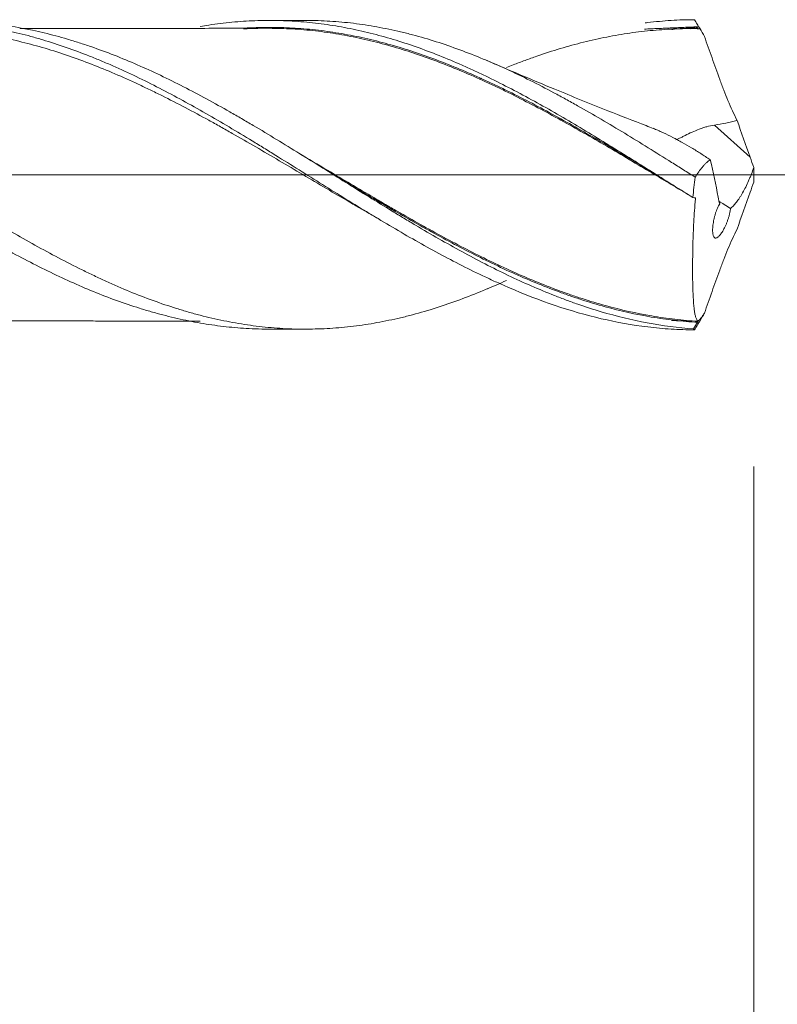
# Model space of a CAD drawing. Units: millimetres. Extents: x -216 to 62, y -200 to 26.
# Drawn here: x 34 to 43, y -10 to 2 of the extents above; entities that cross this region are included whole.
import ezdxf

# ---------------------------------------------------------------- set-up
doc = ezdxf.new("R2010")
doc.units = ezdxf.units.MM
doc.linetypes.add('CENTER', pattern=[47.5, 22, -8.5, 8.5, -8.5])
for name, color, linetype in [('1', 4, 'Continuous'), ('2', 7, 'Continuous'), ('SK2', 7, 'Continuous'), ('SK4', 2, 'CENTER')]:
    doc.layers.add(name, color=color, linetype=linetype)
doc.styles.add('iso_b_vert', font='simplex.shx')
doc.dimstyles.get("Standard").update_dxf_attribs({"dimtxt": 0.18, "dimasz": 0.18, "dimexe": 0.18, "dimexo": 0.0625, "dimgap": 0.09, "dimtad": 1, "dimzin": 0, "dimdsep": 52, "dimtxsty": 'Standard', "dimcen": 0.09, "dimadec": 0, "dimazin": 0, "dimtfac": 1, "dimtdec": 4, "dimtofl": 0, "dimtmove": 0, "dimatfit": 3, "dimfxl": 1, "dimtolj": 1, "dimtzin": 0, "dimarcsym": 0})

# ---------------------------------------------------------------- blocks, each defined once
blk = doc.blocks.new('_U0')
at = {"layer": 'SK2', "lineweight": 13}
for p, q in [((13.6, -3.3875), (13.6, -20.641888)), ((43, -3.3875), (43, -20.641888)), ((43, -18.641888), (13.6, -18.641888))]:
    blk.add_line(p, q, dxfattribs=at)
at = {"layer": 'SK2', "lineweight": 18}
for points in [[(13.6, -18.641888), (17.099998, -18.181104), (17.100002, -19.102671)], [(43, -18.641888), (39.500002, -19.102671), (39.499998, -18.181104)]]:
    blk.add_solid(points, dxfattribs=at)
at = {"layer": 'SK2', "lineweight": 18, "char_height": 3, "attachment_point": 7, "line_spacing_factor": 1.084337, "style": 'iso_b_vert'}
for s, insert in [('\\W1.1313;{\\H1.88x;(}', (22.680601, -16.444273)), ('\\W1.1313;{\\H1.88x;)}', (32.137399, -16.444273)), ('\\W0.7528;29.4', (24.780601, -16.444273))]:
    blk.add_mtext(s, dxfattribs=dict(at, insert=insert))
blk = doc.blocks.new('_U1')
at = {"layer": 'SK2', "lineweight": 13}
for p, q in [((6, -3.3875), (6, -30.641888)), ((43, -3.3875), (43, -30.641888)), ((43, -28.641888), (6, -28.641888))]:
    blk.add_line(p, q, dxfattribs=at)
at = {"layer": 'SK2', "lineweight": 18}
for points in [[(6, -28.641888), (9.499998, -28.181104), (9.500002, -29.102671)], [(43, -28.641888), (39.500002, -29.102671), (39.499998, -28.181104)]]:
    blk.add_solid(points, dxfattribs=at)
at = {"layer": 'SK2', "lineweight": 18, "insert": (22.867172, -27.756773), "char_height": 3, "attachment_point": 7, "line_spacing_factor": 1.084337, "style": 'iso_b_vert'}
blk.add_mtext('\\W0.6740;37', dxfattribs=at)
blk = doc.blocks.new('_U3')
at = {"layer": 'SK2', "lineweight": 13}
for p, q in [((43, -3.3875), (43, -46.641888)), ((-36, -4.5875), (-36, -46.641888)), ((-36, -44.641888), (43, -44.641888))]:
    blk.add_line(p, q, dxfattribs=at)
at = {"layer": 'SK2', "lineweight": 18}
for points in [[(-36, -44.641888), (-32.500002, -44.181104), (-32.499998, -45.102671)], [(43, -44.641888), (39.500002, -45.102671), (39.499998, -44.181104)]]:
    blk.add_solid(points, dxfattribs=at)
at = {"layer": 'SK2', "lineweight": 18, "insert": (1.867172, -43.756773), "char_height": 3, "attachment_point": 7, "line_spacing_factor": 1.084337, "style": 'iso_b_vert'}
blk.add_mtext('\\W0.6927;79', dxfattribs=at)
blk = doc.blocks.new('_U4')
at = {"layer": '2', "lineweight": 13}
for p, q in [((0, -3.3875), (0, -38.641888)), ((43, -3.3875), (43, -38.641888)), ((43, -36.641888), (0, -36.641888))]:
    blk.add_line(p, q, dxfattribs=at)
at = {"layer": '2', "lineweight": 18}
for points in [[(0, -36.641888), (3.499998, -36.181104), (3.500002, -37.102671)], [(43, -36.641888), (39.500002, -37.102671), (39.499998, -36.181104)]]:
    blk.add_solid(points, dxfattribs=at)
at = {"layer": '2', "lineweight": 18, "insert": (19.709229, -35.756773), "char_height": 3, "attachment_point": 7, "line_spacing_factor": 1.084337, "style": 'iso_b_vert'}
blk.add_mtext('\\W0.7361;43', dxfattribs=at)

msp = doc.modelspace()

# ---------------------------------------------------------------- linework, layer by layer
at = {"layer": '1', "lineweight": 18}
for p, q in [((37.787, 1.792), (37.368, 1.791)), ((37.368, -1.791), (37.787, -1.792))]:
    msp.add_line(p, q, dxfattribs=at)
at = {"layer": '1', "lineweight": 13}
msp.add_line((42.956, 0.203), (42.543, 0.577), dxfattribs=at)
at = {"layer": '1', "lineweight": 13, "ltscale": 0.05}
msp.add_line((-42.5, 0), (48.834, 0), dxfattribs=at)
at = {"layer": '1', "lineweight": 18}
for points, knots in [([(27.539, 1.7), (27.549, 1.701), (27.558, 1.703), (27.657, 1.72), (27.746, 1.733), (28.013, 1.764), (28.191, 1.775), (28.46, 1.775), (28.549, 1.773), (28.684, 1.765), (28.729, 1.762), (28.819, 1.754), (28.864, 1.749), (28.999, 1.734), (29.088, 1.721), (29.267, 1.691), (29.355, 1.673), (29.534, 1.633), (29.623, 1.61), (29.801, 1.561), (29.89, 1.534), (30.068, 1.475), (30.157, 1.444), (30.336, 1.376), (30.425, 1.34), (30.56, 1.283), (30.606, 1.263), (30.696, 1.224), (30.74, 1.203), (30.875, 1.141), (30.964, 1.098), (31.143, 1.009), (31.232, 0.963), (31.41, 0.869), (31.499, 0.82), (31.676, 0.721), (31.765, 0.67), (31.943, 0.565), (32.032, 0.512), (32.211, 0.405), (32.301, 0.351), (32.436, 0.268), (32.482, 0.241), (32.571, 0.185), (32.616, 0.157), (32.84, 0.018), (33.017, -0.094), (33.284, -0.258), (33.373, -0.313), (33.551, -0.421), (33.64, -0.474), (33.818, -0.581), (33.907, -0.633), (34.041, -0.711), (34.086, -0.736), (34.176, -0.787), (34.221, -0.812), (34.356, -0.886), (34.446, -0.934), (34.625, -1.028), (34.714, -1.073), (34.892, -1.159), (34.981, -1.201), (35.158, -1.281), (35.247, -1.32), (35.424, -1.392), (35.513, -1.427), (35.691, -1.491), (35.781, -1.521), (35.915, -1.563), (35.96, -1.577), (36.05, -1.602), (36.095, -1.615), (36.23, -1.65), (36.319, -1.671), (36.498, -1.708), (36.587, -1.724), (36.764, -1.751), (36.853, -1.762), (37.031, -1.779), (37.12, -1.785), (37.262, -1.79), (37.315, -1.791), (37.368, -1.791)], [0, 0, 0, 0, 0.002915, 0.002915, 0.030159, 0.030159, 0.084646, 0.084646, 0.111889, 0.111889, 0.125511, 0.125511, 0.139133, 0.139133, 0.166376, 0.166376, 0.19362, 0.19362, 0.220863, 0.220863, 0.248107, 0.248107, 0.27535, 0.27535, 0.302594, 0.302594, 0.316215, 0.316215, 0.329837, 0.329837, 0.357081, 0.357081, 0.384324, 0.384324, 0.411568, 0.411568, 0.438811, 0.438811, 0.466055, 0.466055, 0.493298, 0.493298, 0.50692, 0.50692, 0.520542, 0.520542, 0.575029, 0.575029, 0.602272, 0.602272, 0.629516, 0.629516, 0.656759, 0.656759, 0.670381, 0.670381, 0.684003, 0.684003, 0.711246, 0.711246, 0.73849, 0.73849, 0.765733, 0.765733, 0.792977, 0.792977, 0.82022, 0.82022, 0.847464, 0.847464, 0.861085, 0.861085, 0.874707, 0.874707, 0.901951, 0.901951, 0.929194, 0.929194, 0.956438, 0.956438, 0.983681, 0.983681, 1, 1, 1, 1]), ([(39.925, -1.316), (39.903, -1.325), (39.881, -1.334), (39.768, -1.381), (39.677, -1.417), (39.495, -1.484), (39.404, -1.515), (39.221, -1.574), (39.13, -1.6), (38.992, -1.637), (38.946, -1.649), (38.854, -1.67), (38.808, -1.68), (38.717, -1.699), (38.671, -1.708), (38.58, -1.725), (38.534, -1.732), (38.398, -1.753), (38.307, -1.764), (38.125, -1.781), (38.034, -1.786), (37.853, -1.792), (37.762, -1.793), (37.58, -1.788), (37.488, -1.782), (37.351, -1.77), (37.305, -1.766), (37.213, -1.755), (37.167, -1.749), (37.029, -1.729), (36.938, -1.712), (36.755, -1.675), (36.664, -1.654), (36.527, -1.619), (36.482, -1.606), (36.391, -1.58), (36.345, -1.566), (36.209, -1.524), (36.118, -1.493), (35.936, -1.427), (35.845, -1.392), (35.663, -1.317), (35.571, -1.277), (35.434, -1.214), (35.388, -1.193), (35.295, -1.149), (35.25, -1.127), (35.112, -1.059), (35.02, -1.013), (34.838, -0.916), (34.747, -0.867), (34.565, -0.765), (34.474, -0.714), (34.338, -0.634), (34.292, -0.608), (34.201, -0.554), (34.156, -0.527), (34.019, -0.444), (33.928, -0.389), (33.745, -0.277), (33.653, -0.22), (33.515, -0.134), (33.469, -0.105), (33.377, -0.048), (33.331, -0.019), (33.194, 0.067), (33.102, 0.124), (32.965, 0.209), (32.92, 0.237), (32.829, 0.293), (32.783, 0.321), (32.647, 0.405), (32.556, 0.46), (32.374, 0.568), (32.283, 0.622), (32.1, 0.727), (32.009, 0.779), (31.872, 0.855), (31.826, 0.88), (31.734, 0.929), (31.688, 0.953), (31.549, 1.025), (31.457, 1.071), (31.275, 1.16), (31.183, 1.203), (31.001, 1.284), (30.91, 1.322), (30.773, 1.377), (30.728, 1.394), (30.637, 1.429), (30.591, 1.445), (30.455, 1.494), (30.364, 1.524), (30.181, 1.579), (30.089, 1.604), (29.951, 1.639), (29.905, 1.65), (29.813, 1.67), (29.767, 1.68), (29.629, 1.706), (29.538, 1.721), (29.355, 1.746), (29.263, 1.755), (29.081, 1.769), (28.99, 1.773), (28.871, 1.775), (28.843, 1.776), (28.815, 1.776)], [0, 0, 0, 0, 0.006017, 0.006017, 0.030677, 0.030677, 0.055336, 0.055336, 0.079996, 0.079996, 0.092326, 0.092326, 0.104656, 0.104656, 0.116986, 0.116986, 0.129315, 0.129315, 0.153975, 0.153975, 0.178635, 0.178635, 0.203295, 0.203295, 0.227954, 0.227954, 0.240284, 0.240284, 0.252614, 0.252614, 0.277274, 0.277274, 0.301933, 0.301933, 0.314263, 0.314263, 0.326593, 0.326593, 0.351253, 0.351253, 0.375912, 0.375912, 0.400572, 0.400572, 0.412902, 0.412902, 0.425232, 0.425232, 0.449892, 0.449892, 0.474551, 0.474551, 0.499211, 0.499211, 0.511541, 0.511541, 0.523871, 0.523871, 0.54853, 0.54853, 0.57319, 0.57319, 0.58552, 0.58552, 0.59785, 0.59785, 0.622509, 0.622509, 0.634839, 0.634839, 0.647169, 0.647169, 0.671829, 0.671829, 0.696489, 0.696489, 0.721148, 0.721148, 0.733478, 0.733478, 0.745808, 0.745808, 0.770468, 0.770468, 0.795127, 0.795127, 0.819787, 0.819787, 0.832117, 0.832117, 0.844447, 0.844447, 0.869106, 0.869106, 0.893766, 0.893766, 0.906096, 0.906096, 0.918426, 0.918426, 0.943085, 0.943085, 0.967745, 0.967745, 0.992405, 0.992405, 1, 1, 1, 1]), ([(32.871, 1.762), (32.953, 1.77), (33.035, 1.776), (33.296, 1.787), (33.476, 1.785), (33.703, 1.768), (33.748, 1.764), (33.839, 1.754), (33.975, 1.738), (34.201, 1.702), (34.428, 1.653), (34.564, 1.618), (34.655, 1.593), (34.7, 1.58), (34.927, 1.513), (35.108, 1.449), (35.334, 1.36), (35.379, 1.341), (35.47, 1.303), (35.516, 1.284), (35.652, 1.224), (35.742, 1.182), (36.012, 1.053), (36.191, 0.96), (36.55, 0.764), (36.729, 0.661), (36.998, 0.502), (37.088, 0.447), (37.223, 0.365), (37.269, 0.337), (37.359, 0.282), (37.405, 0.253), (37.631, 0.113), (37.812, 0), (38.084, -0.17), (38.174, -0.226), (38.356, -0.338), (38.446, -0.394), (38.716, -0.557), (38.895, -0.663), (39.253, -0.866), (39.432, -0.963), (39.701, -1.1), (39.836, -1.166), (39.972, -1.228), (40.062, -1.269), (40.107, -1.289), (40.515, -1.465), (40.871, -1.587), (41.408, -1.712), (41.587, -1.744), (41.813, -1.772), (41.858, -1.776), (41.949, -1.785), (41.994, -1.788), (42.13, -1.797), (42.22, -1.8), (42.311, -1.8)], [0, 0, 0, 0, 0.026179, 0.026179, 0.083462, 0.083462, 0.097783, 0.097783, 0.112104, 0.140746, 0.169388, 0.183709, 0.183709, 0.198029, 0.198029, 0.255313, 0.255313, 0.269634, 0.269634, 0.283955, 0.283955, 0.312597, 0.312597, 0.36988, 0.36988, 0.427164, 0.427164, 0.455806, 0.455806, 0.470127, 0.470127, 0.484448, 0.484448, 0.541731, 0.541731, 0.570373, 0.570373, 0.599015, 0.599015, 0.656298, 0.656298, 0.713582, 0.713582, 0.742224, 0.756545, 0.756545, 0.770866, 0.770866, 0.885433, 0.885433, 0.942716, 0.942716, 0.957037, 0.957037, 0.971358, 0.971358, 1, 1, 1, 1]), ([(42.299, -1.789), (42.12, -1.776), (41.941, -1.752), (41.584, -1.685), (41.406, -1.642), (41.137, -1.563), (41.047, -1.534), (40.912, -1.487), (40.867, -1.471), (40.777, -1.438), (40.732, -1.42), (40.506, -1.331), (40.327, -1.253), (40.058, -1.125), (39.969, -1.08), (39.791, -0.989), (39.701, -0.941), (39.433, -0.795), (39.254, -0.693), (39.029, -0.559), (38.984, -0.532), (38.893, -0.478), (38.848, -0.45), (38.712, -0.368), (38.623, -0.313), (38.353, -0.146), (38.175, -0.034), (37.907, 0.134), (37.818, 0.189), (37.639, 0.3), (37.549, 0.355), (37.37, 0.465), (37.28, 0.519), (37.144, 0.599), (37.099, 0.625), (37.009, 0.678), (36.963, 0.704), (36.828, 0.781), (36.738, 0.831), (36.559, 0.929), (36.47, 0.976), (36.201, 1.113), (36.023, 1.199), (35.754, 1.315), (35.665, 1.353), (35.485, 1.423), (35.395, 1.456), (35.259, 1.503), (35.214, 1.518), (35.123, 1.547), (34.988, 1.589), (34.853, 1.625), (34.584, 1.689), (34.406, 1.723), (34.137, 1.757), (34.048, 1.766), (33.869, 1.779), (33.779, 1.783), (33.666, 1.784), (33.643, 1.784), (33.62, 1.784)], [0, 0, 0, 0, 0.062004, 0.062004, 0.124008, 0.124008, 0.15501, 0.15501, 0.170511, 0.170511, 0.186012, 0.186012, 0.248016, 0.248016, 0.279018, 0.279018, 0.31002, 0.31002, 0.372024, 0.372024, 0.387525, 0.387525, 0.403026, 0.403026, 0.434028, 0.434028, 0.496032, 0.496032, 0.527034, 0.527034, 0.558036, 0.558036, 0.589038, 0.589038, 0.604539, 0.604539, 0.62004, 0.62004, 0.651042, 0.651042, 0.682044, 0.682044, 0.744048, 0.744048, 0.77505, 0.77505, 0.806052, 0.806052, 0.821553, 0.821553, 0.837054, 0.868056, 0.868056, 0.930059, 0.930059, 0.961061, 0.961061, 0.992063, 0.992063, 1, 1, 1, 1]), ([(36.574, 1.721), (36.607, 1.727), (36.641, 1.733), (36.764, 1.751), (36.853, 1.762), (37.031, 1.779), (37.12, 1.785), (37.297, 1.791), (37.386, 1.792), (37.564, 1.788), (37.653, 1.784), (37.787, 1.773), (37.832, 1.769), (37.922, 1.759), (37.967, 1.753), (38.102, 1.735), (38.191, 1.72), (38.37, 1.685), (38.459, 1.666), (38.637, 1.622), (38.725, 1.597), (38.903, 1.544), (38.991, 1.515), (39.258, 1.421), (39.436, 1.351), (39.659, 1.252), (39.704, 1.231), (39.794, 1.19), (39.839, 1.169), (39.973, 1.104), (40.063, 1.059), (40.33, 0.921), (40.508, 0.824), (40.773, 0.671), (40.862, 0.619), (41.039, 0.514), (41.128, 0.46), (41.306, 0.351), (41.396, 0.296), (41.575, 0.185), (41.665, 0.129), (41.934, -0.04), (42.113, -0.153), (42.292, -0.264)], [0, 0, 0, 0, 0.017866, 0.017866, 0.064634, 0.064634, 0.111402, 0.111402, 0.15817, 0.15817, 0.204939, 0.204939, 0.228323, 0.228323, 0.251707, 0.251707, 0.298475, 0.298475, 0.345244, 0.345244, 0.392012, 0.392012, 0.43878, 0.43878, 0.532317, 0.532317, 0.555701, 0.555701, 0.579085, 0.579085, 0.625854, 0.625854, 0.71939, 0.71939, 0.766158, 0.766158, 0.812927, 0.812927, 0.859695, 0.859695, 0.906463, 0.906463, 1, 1, 1, 1]), ([(42.318, -0.028), (42.272, 0.001), (42.227, 0.029), (42.136, 0.087), (42.09, 0.115), (41.954, 0.201), (41.863, 0.258), (41.682, 0.37), (41.591, 0.426), (41.409, 0.536), (41.319, 0.59), (41.136, 0.697), (41.045, 0.75), (40.907, 0.827), (40.861, 0.853), (40.769, 0.903), (40.723, 0.928), (40.586, 1.001), (40.495, 1.049), (40.313, 1.139), (40.222, 1.183), (40.085, 1.245), (40.04, 1.266), (39.949, 1.305), (39.904, 1.325), (39.768, 1.381), (39.677, 1.417), (39.495, 1.484), (39.404, 1.515), (39.221, 1.574), (39.13, 1.6), (38.992, 1.637), (38.946, 1.649), (38.854, 1.67), (38.808, 1.68), (38.717, 1.699), (38.671, 1.708), (38.58, 1.725), (38.534, 1.732), (38.398, 1.753), (38.307, 1.764), (38.125, 1.781), (38.034, 1.786), (37.891, 1.791), (37.839, 1.792), (37.787, 1.792)], [0, 0, 0, 0, 0.030171, 0.030171, 0.060343, 0.060343, 0.120685, 0.120685, 0.181028, 0.181028, 0.241371, 0.241371, 0.301714, 0.301714, 0.331885, 0.331885, 0.362056, 0.362056, 0.422399, 0.422399, 0.482742, 0.482742, 0.512913, 0.512913, 0.543085, 0.543085, 0.603427, 0.603427, 0.66377, 0.66377, 0.724113, 0.724113, 0.754284, 0.754284, 0.784456, 0.784456, 0.814627, 0.814627, 0.844798, 0.844798, 0.905141, 0.905141, 0.965484, 0.965484, 1, 1, 1, 1]), ([(41.736, 1.762), (41.746, 1.764), (41.757, 1.765), (41.813, 1.772), (41.858, 1.776), (41.949, 1.785), (41.994, 1.788), (42.13, 1.797), (42.22, 1.8), (42.311, 1.8)], [0, 0, 0, 0, 0.055714, 0.055714, 0.291785, 0.291785, 0.527857, 0.527857, 1, 1, 1, 1]), ([(42.311, 1.8), (42.321, 1.783), (42.332, 1.765), (42.348, 1.739), (42.353, 1.73), (42.361, 1.717), (42.364, 1.713), (42.368, 1.706), (42.37, 1.703), (42.372, 1.699), (42.373, 1.697), (42.374, 1.696), (42.374, 1.696), (42.374, 1.696), (42.374, 1.695), (42.375, 1.695)], [0, 0, 0, 0, 0.5, 0.5, 0.75, 0.75, 0.875, 0.875, 0.9375, 0.96875, 0.984375, 0.984375, 0.992188, 0.992188, 1, 1, 1, 1]), ([(38.634, -0.505), (38.617, -0.496), (38.601, -0.486), (38.539, -0.451), (38.494, -0.425), (38.403, -0.373), (38.357, -0.346), (38.221, -0.267), (38.13, -0.214), (37.947, -0.106), (37.856, -0.052), (37.674, 0.056), (37.583, 0.11), (37.401, 0.217), (37.31, 0.27), (37.128, 0.376), (37.037, 0.429), (36.9, 0.506), (36.855, 0.532), (36.764, 0.583), (36.718, 0.608), (36.582, 0.683), (36.491, 0.732), (36.31, 0.827), (36.219, 0.874), (36.083, 0.942), (36.037, 0.964), (35.946, 1.008), (35.901, 1.029), (35.764, 1.093), (35.674, 1.133), (35.493, 1.211), (35.403, 1.248), (35.223, 1.317), (35.133, 1.35), (34.954, 1.412), (34.864, 1.441), (34.684, 1.494), (34.594, 1.519), (34.414, 1.563), (34.323, 1.583), (34.187, 1.61), (34.142, 1.618), (34.051, 1.634), (34.005, 1.641), (33.869, 1.66), (33.778, 1.671), (33.596, 1.686), (33.505, 1.692), (33.368, 1.696), (33.322, 1.697), (33.232, 1.697), (33.186, 1.696), (33.05, 1.693), (32.96, 1.688), (32.78, 1.673), (32.69, 1.663), (32.51, 1.638), (32.42, 1.624), (32.241, 1.589), (32.151, 1.57), (31.881, 1.504), (31.7, 1.451), (31.473, 1.374), (31.427, 1.358), (31.337, 1.325), (31.291, 1.309), (31.207, 1.276), (31.168, 1.261), (31.128, 1.245)], [0, 0, 0, 0, 0.006483, 0.006483, 0.024591, 0.024591, 0.042699, 0.042699, 0.078915, 0.078915, 0.115131, 0.115131, 0.151347, 0.151347, 0.187563, 0.187563, 0.223779, 0.223779, 0.241888, 0.241888, 0.259996, 0.259996, 0.296212, 0.296212, 0.332428, 0.332428, 0.350536, 0.350536, 0.368644, 0.368644, 0.40486, 0.40486, 0.441076, 0.441076, 0.477292, 0.477292, 0.513509, 0.513509, 0.549725, 0.549725, 0.585941, 0.585941, 0.604049, 0.604049, 0.622157, 0.622157, 0.658373, 0.658373, 0.694589, 0.694589, 0.712697, 0.712697, 0.730805, 0.730805, 0.767022, 0.767022, 0.803238, 0.803238, 0.839454, 0.839454, 0.87567, 0.87567, 0.948102, 0.948102, 0.96621, 0.96621, 0.984318, 0.984318, 1, 1, 1, 1]), ([(37.369, 1.7), (37.197, 1.701), (36.904, 1.701), (36.529, 1.699), (36.24, 1.698), (35.987, 1.698), (35.735, 1.699), (35.499, 1.698), (35.28, 1.697), (35.075, 1.697), (34.87, 1.696), (34.672, 1.696), (34.542, 1.696), (34.479, 1.696)], [0, 0, 0, 0, 0.17883, 0.303534, 0.390097, 0.478363, 0.566541, 0.651524, 0.722914, 0.793992, 0.864714, 0.934956, 1, 1, 1, 1]), ([(37.075, 1.701), (37.131, 1.705), (37.187, 1.707), (37.332, 1.711), (37.42, 1.711), (37.598, 1.706), (37.687, 1.702), (37.866, 1.687), (37.956, 1.677), (38.092, 1.658), (38.137, 1.651), (38.227, 1.636), (38.272, 1.628), (38.406, 1.602), (38.496, 1.583), (38.674, 1.539), (38.763, 1.515), (38.94, 1.463), (39.029, 1.435), (39.206, 1.374), (39.295, 1.342), (39.473, 1.273), (39.562, 1.237), (39.74, 1.161), (39.829, 1.121), (39.963, 1.059), (40.008, 1.038), (40.098, 0.994), (40.144, 0.972), (40.369, 0.86), (40.548, 0.765), (40.814, 0.619), (40.903, 0.569), (41.08, 0.468), (41.168, 0.417), (41.433, 0.262), (41.609, 0.156), (41.811, 0.035), (41.836, 0.02), (41.862, 0.005)], [0, 0, 0, 0, 0.035006, 0.035006, 0.090838, 0.090838, 0.14667, 0.14667, 0.202501, 0.202501, 0.230417, 0.230417, 0.258333, 0.258333, 0.314164, 0.314164, 0.369996, 0.369996, 0.425828, 0.425828, 0.481659, 0.481659, 0.537491, 0.537491, 0.593322, 0.593322, 0.621238, 0.621238, 0.649154, 0.649154, 0.760817, 0.760817, 0.816649, 0.816649, 0.872481, 0.872481, 0.984144, 0.984144, 1, 1, 1, 1]), ([(42.234, -0.228), (42.085, -0.14), (41.936, -0.051), (41.611, 0.143), (41.435, 0.247), (41.17, 0.402), (41.081, 0.453), (40.904, 0.554), (40.816, 0.603), (40.638, 0.701), (40.549, 0.749), (40.37, 0.843), (40.28, 0.889), (40.145, 0.956), (40.1, 0.979), (40.01, 1.022), (39.965, 1.043), (39.83, 1.106), (39.741, 1.145), (39.563, 1.221), (39.474, 1.258), (39.296, 1.326), (39.207, 1.359), (39.03, 1.42), (38.941, 1.448), (38.763, 1.501), (38.674, 1.525), (38.496, 1.569), (38.407, 1.589), (38.227, 1.624), (38.137, 1.639), (37.957, 1.665), (37.867, 1.675), (37.688, 1.691), (37.599, 1.695), (37.421, 1.7), (37.332, 1.701), (37.187, 1.698), (37.131, 1.696), (37.075, 1.693)], [0, 0, 0, 0, 0.086679, 0.086679, 0.190301, 0.190301, 0.242112, 0.242112, 0.293923, 0.293923, 0.345733, 0.345733, 0.397544, 0.397544, 0.42345, 0.42345, 0.449355, 0.449355, 0.501166, 0.501166, 0.552976, 0.552976, 0.604787, 0.604787, 0.656598, 0.656598, 0.708409, 0.708409, 0.76022, 0.76022, 0.81203, 0.81203, 0.863841, 0.863841, 0.915652, 0.915652, 0.967463, 0.967463, 1, 1, 1, 1]), ([(42.375, 1.695), (42.329, 1.696), (42.283, 1.696), (42.193, 1.696), (42.147, 1.695), (42.012, 1.69), (41.921, 1.684), (41.741, 1.668), (41.651, 1.658), (41.471, 1.632), (41.382, 1.616), (41.202, 1.581), (41.112, 1.561), (40.932, 1.516), (40.842, 1.491), (40.661, 1.437), (40.571, 1.408), (40.434, 1.36), (40.389, 1.344), (40.298, 1.311), (40.252, 1.293), (40.181, 1.265), (40.154, 1.255), (40.128, 1.244)], [0, 0, 0, 0, 0.060299, 0.060299, 0.120598, 0.120598, 0.241196, 0.241196, 0.361794, 0.361794, 0.482393, 0.482393, 0.602991, 0.602991, 0.723589, 0.723589, 0.844187, 0.844187, 0.904486, 0.904486, 0.964785, 0.964785, 1, 1, 1, 1]), ([(42.347, 1.712), (42.302, 1.71), (42.257, 1.706), (42.167, 1.699), (42.123, 1.694), (42.066, 1.688), (42.054, 1.686), (42.043, 1.685)], [0, 0, 0, 0, 0.442086, 0.442086, 0.884172, 0.884172, 1, 1, 1, 1]), ([(42.426, 1.606), (42.44, 1.564), (42.455, 1.523), (42.484, 1.44), (42.499, 1.398), (42.543, 1.274), (42.573, 1.19), (42.611, 1.087), (42.619, 1.066), (42.634, 1.024), (42.642, 1.004), (42.666, 0.942), (42.682, 0.901), (42.732, 0.781), (42.767, 0.705), (42.804, 0.631)], [0, 0, 0, 0, 0.125, 0.125, 0.25, 0.25, 0.5, 0.5, 0.5625, 0.5625, 0.625, 0.625, 0.75, 0.75, 1, 1, 1, 1]), ([(41.832, 0.538), (41.805, 0.549), (41.628, 0.616), (41.246, 0.766), (40.63, 1.015), (40.165, 1.212), (39.904, 1.325)], [0, 0, 0, 0, 0.042603, 0.272008, 0.591135, 1, 1, 1, 1]), ([(42.094, 0.405), (42.106, 0.41), (42.117, 0.415), (42.141, 0.426), (42.153, 0.432), (42.178, 0.444), (42.191, 0.45), (42.229, 0.469), (42.255, 0.482), (42.309, 0.506), (42.337, 0.518), (42.38, 0.534), (42.394, 0.539), (42.423, 0.549), (42.438, 0.554), (42.482, 0.566), (42.512, 0.572), (42.543, 0.577)], [0, 0, 0, 0, 0.091488, 0.091488, 0.182339, 0.182339, 0.27319, 0.27319, 0.454893, 0.454893, 0.636595, 0.636595, 0.727446, 0.727446, 0.818298, 0.818298, 1, 1, 1, 1]), ([(42.543, 0.577), (42.587, 0.584), (42.631, 0.592), (42.696, 0.605), (42.718, 0.61), (42.761, 0.62), (42.783, 0.625), (42.804, 0.631)], [0, 0, 0, 0, 0.5, 0.5, 0.75, 0.75, 1, 1, 1, 1]), ([(42.492, 0.176), (42.456, 0.199), (42.42, 0.223), (42.348, 0.268), (42.312, 0.291), (42.24, 0.333), (42.204, 0.354), (42.149, 0.385), (42.131, 0.395), (42.095, 0.415), (42.077, 0.424), (42.023, 0.452), (41.987, 0.47), (41.934, 0.494), (41.917, 0.502), (41.881, 0.518), (41.864, 0.525), (41.841, 0.534), (41.836, 0.536), (41.831, 0.539)], [0, 0, 0, 0, 0.162611, 0.162611, 0.325223, 0.325223, 0.487834, 0.487834, 0.56914, 0.56914, 0.650446, 0.650446, 0.813057, 0.813057, 0.894363, 0.894363, 0.975669, 0.975669, 1, 1, 1, 1]), ([(37.717, 0.251), (37.828, 0.185), (37.94, 0.119), (38.23, -0.053), (38.409, -0.16), (38.634, -0.292), (38.68, -0.319), (38.77, -0.372), (38.815, -0.398), (38.951, -0.476), (39.04, -0.527), (39.309, -0.677), (39.487, -0.774), (39.754, -0.911), (39.842, -0.955), (40.02, -1.041), (40.109, -1.083), (40.377, -1.203), (40.556, -1.277), (40.781, -1.36), (40.826, -1.376), (40.916, -1.408), (40.962, -1.423), (41.097, -1.467), (41.187, -1.494), (41.457, -1.568), (41.635, -1.608), (41.904, -1.654), (42.038, -1.674), (42.173, -1.687), (42.262, -1.695), (42.307, -1.699), (42.352, -1.701)], [0, 0, 0, 0, 0.072517, 0.072517, 0.188453, 0.188453, 0.217437, 0.217437, 0.24642, 0.24642, 0.304388, 0.304388, 0.420323, 0.420323, 0.478291, 0.478291, 0.536259, 0.536259, 0.652194, 0.652194, 0.681178, 0.681178, 0.710162, 0.710162, 0.768129, 0.768129, 0.884065, 0.884065, 0.942032, 0.971016, 0.971016, 1, 1, 1, 1]), ([(42.492, 0.176), (42.484, 0.17), (42.477, 0.163), (42.462, 0.151), (42.454, 0.144), (42.439, 0.13), (42.432, 0.122), (42.417, 0.106), (42.41, 0.098), (42.388, 0.072), (42.373, 0.054), (42.345, 0.014), (42.331, -0.006), (42.318, -0.028)], [0, 0, 0, 0, 0.125, 0.125, 0.25, 0.25, 0.375, 0.375, 0.5, 0.5, 0.75, 0.75, 1, 1, 1, 1]), ([(42.347, -1.712), (42.302, -1.71), (42.257, -1.706), (42.167, -1.699), (42.123, -1.694), (41.988, -1.679), (41.899, -1.666), (41.63, -1.621), (41.451, -1.58), (41.182, -1.507), (41.092, -1.48), (40.957, -1.436), (40.911, -1.421), (40.821, -1.39), (40.776, -1.373), (40.551, -1.29), (40.372, -1.216), (40.104, -1.096), (40.015, -1.054), (39.837, -0.968), (39.748, -0.923), (39.482, -0.786), (39.304, -0.689), (39.035, -0.538), (38.945, -0.487), (38.81, -0.409), (38.765, -0.382), (38.675, -0.329), (38.629, -0.303), (38.428, -0.184), (38.274, -0.091), (38.12, 0.001)], [0, 0, 0, 0, 0.031794, 0.031794, 0.063589, 0.063589, 0.127178, 0.127178, 0.254356, 0.254356, 0.317945, 0.317945, 0.349739, 0.349739, 0.381534, 0.381534, 0.508712, 0.508712, 0.572301, 0.572301, 0.63589, 0.63589, 0.763068, 0.763068, 0.826656, 0.826656, 0.858451, 0.858451, 0.890245, 0.890245, 1, 1, 1, 1]), ([(42.999, 0.085), (42.99, 0.058), (42.981, 0.032), (42.965, -0.006), (42.96, -0.019), (42.949, -0.045), (42.944, -0.057), (42.927, -0.095), (42.916, -0.119), (42.893, -0.165), (42.881, -0.187), (42.863, -0.219), (42.857, -0.229), (42.845, -0.249), (42.839, -0.259), (42.821, -0.287), (42.809, -0.304), (42.791, -0.327), (42.785, -0.334), (42.773, -0.348), (42.768, -0.354), (42.751, -0.372), (42.74, -0.382), (42.729, -0.39)], [0, 0, 0, 0, 0.125, 0.125, 0.1875, 0.1875, 0.25, 0.25, 0.375, 0.375, 0.5, 0.5, 0.5625, 0.5625, 0.625, 0.625, 0.75, 0.75, 0.8125, 0.8125, 0.875, 0.875, 1, 1, 1, 1]), ([(42.322, -0.28), (42.313, -0.372), (42.307, -0.461), (42.297, -0.636), (42.294, -0.721), (42.29, -0.886), (42.289, -0.964), (42.288, -1.11), (42.288, -1.179), (42.29, -1.259), (42.29, -1.275), (42.291, -1.305), (42.292, -1.35), (42.294, -1.391), (42.297, -1.468), (42.301, -1.514), (42.307, -1.563), (42.308, -1.572), (42.31, -1.59), (42.315, -1.615), (42.32, -1.636), (42.331, -1.673), (42.34, -1.69), (42.351, -1.7)], [0, 0, 0, 0, 0.125, 0.125, 0.25, 0.25, 0.375, 0.375, 0.5, 0.5, 0.53125, 0.53125, 0.5625, 0.625, 0.625, 0.75, 0.75, 0.78125, 0.78125, 0.8125, 0.875, 0.875, 1, 1, 1, 1]), ([(42.32, -0.269), (42.321, -0.269), (42.321, -0.27), (42.322, -0.274), (42.322, -0.277), (42.322, -0.28)], [0, 0, 0, 0, 0.5, 0.5, 1, 1, 1, 1]), ([(42.729, -0.39), (42.729, -0.394), (42.728, -0.4), (42.726, -0.41), (42.726, -0.415), (42.723, -0.431), (42.721, -0.442), (42.715, -0.464), (42.712, -0.476), (42.706, -0.498), (42.702, -0.51), (42.694, -0.532), (42.69, -0.543), (42.682, -0.564), (42.678, -0.575), (42.669, -0.595), (42.664, -0.605), (42.655, -0.623), (42.65, -0.632), (42.641, -0.649), (42.636, -0.657), (42.627, -0.672), (42.622, -0.678), (42.613, -0.691), (42.609, -0.697), (42.6, -0.707), (42.592, -0.716), (42.584, -0.723), (42.576, -0.729), (42.572, -0.731), (42.562, -0.736), (42.555, -0.736), (42.546, -0.733), (42.544, -0.731), (42.538, -0.726), (42.534, -0.72), (42.53, -0.712), (42.527, -0.701), (42.525, -0.696), (42.522, -0.677), (42.521, -0.661), (42.521, -0.635), (42.521, -0.625), (42.522, -0.606), (42.523, -0.596), (42.525, -0.575), (42.527, -0.564), (42.531, -0.541), (42.533, -0.53), (42.537, -0.513), (42.538, -0.507), (42.541, -0.496), (42.542, -0.49), (42.547, -0.473), (42.55, -0.462), (42.555, -0.445), (42.557, -0.44), (42.561, -0.429), (42.562, -0.424), (42.568, -0.408), (42.572, -0.398), (42.581, -0.379), (42.585, -0.37), (42.594, -0.352), (42.599, -0.344), (42.603, -0.337)], [0, 0, 0, 0, 0.015625, 0.015625, 0.03125, 0.03125, 0.0625, 0.0625, 0.09375, 0.09375, 0.125, 0.125, 0.15625, 0.15625, 0.1875, 0.1875, 0.21875, 0.21875, 0.25, 0.25, 0.28125, 0.28125, 0.3125, 0.3125, 0.34375, 0.34375, 0.375, 0.40625, 0.40625, 0.4375, 0.4375, 0.5, 0.5, 0.53125, 0.53125, 0.5625, 0.59375, 0.59375, 0.625, 0.625, 0.6875, 0.6875, 0.71875, 0.71875, 0.75, 0.75, 0.78125, 0.78125, 0.8125, 0.8125, 0.828125, 0.828125, 0.84375, 0.84375, 0.875, 0.875, 0.890625, 0.890625, 0.90625, 0.90625, 0.9375, 0.9375, 0.96875, 0.96875, 1, 1, 1, 1]), ([(42.594, -0.308), (42.614, -0.32), (42.634, -0.332), (42.679, -0.36), (42.704, -0.374), (42.729, -0.39)], [0, 0, 0, 0, 0.458692, 0.458692, 1, 1, 1, 1]), ([(42.426, -1.606), (42.44, -1.564), (42.455, -1.523), (42.484, -1.44), (42.499, -1.398), (42.543, -1.274), (42.573, -1.19), (42.611, -1.087), (42.619, -1.066), (42.634, -1.024), (42.642, -1.004), (42.666, -0.942), (42.682, -0.901), (42.732, -0.781), (42.767, -0.705), (42.804, -0.631)], [0, 0, 0, 0, 0.125, 0.125, 0.25, 0.25, 0.5, 0.5, 0.5625, 0.5625, 0.625, 0.625, 0.75, 0.75, 1, 1, 1, 1]), ([(33.622, -1.695), (33.787, -1.695), (34.065, -1.695), (34.413, -1.696), (34.664, -1.696), (34.87, -1.696), (35.075, -1.697), (35.28, -1.697), (35.499, -1.698), (35.735, -1.699), (35.987, -1.698), (36.24, -1.698), (36.436, -1.699), (36.547, -1.699), (36.574, -1.7)], [0, 0, 0, 0, 0.168151, 0.282365, 0.354086, 0.422845, 0.492076, 0.561654, 0.631537, 0.714726, 0.801044, 0.887448, 0.972184, 1, 1, 1, 1]), ([(42.264, -1.696), (42.255, -1.696), (42.247, -1.696), (42.193, -1.696), (42.147, -1.695), (42.082, -1.693), (42.062, -1.692), (42.043, -1.691)], [0, 0, 0, 0, 0.117793, 0.117793, 0.73129, 0.73129, 1, 1, 1, 1]), ([(42.311, -1.8), (42.321, -1.783), (42.332, -1.765), (42.348, -1.739), (42.353, -1.73), (42.361, -1.717), (42.364, -1.713), (42.368, -1.706), (42.37, -1.703), (42.372, -1.699), (42.373, -1.697), (42.374, -1.696), (42.374, -1.696), (42.374, -1.696), (42.374, -1.695), (42.375, -1.695)], [0, 0, 0, 0, 0.5, 0.5, 0.75, 0.75, 0.875, 0.875, 0.9375, 0.96875, 0.984375, 0.984375, 0.992188, 0.992188, 1, 1, 1, 1]), ([(42.347, -1.712), (42.348, -1.711), (42.348, -1.71), (42.35, -1.707), (42.35, -1.706), (42.351, -1.704), (42.352, -1.703), (42.352, -1.702), (42.352, -1.702), (42.352, -1.701)], [0, 0, 0, 0, 0.25, 0.25, 0.5, 0.5, 0.75, 0.75, 1, 1, 1, 1]), ([(42.426, -1.606), (42.419, -1.617), (42.411, -1.628), (42.398, -1.648), (42.391, -1.657), (42.372, -1.681), (42.361, -1.692), (42.351, -1.7)], [0, 0, 0, 0, 0.25, 0.25, 0.5, 0.5, 1, 1, 1, 1]), ([(42.299, -1.789), (42.301, -1.792), (42.303, -1.795), (42.307, -1.799), (42.309, -1.8), (42.311, -1.8)], [0, 0, 0, 0, 0.5, 0.5, 1, 1, 1, 1])]:
    msp.add_open_spline(points, degree=3, knots=knots, dxfattribs=at)
for points, degree in [([(41.731, 1.691), (42.363, 1.718)], 1), ([(42.263, 1.695), (42.293, 1.698), (42.323, 1.7), (42.352, 1.701)], 3), ([(42.375, 1.695), (42.392, 1.665), (42.409, 1.636), (42.426, 1.606)], 3), ([(39.839, 1.122), (39.83, 1.118), (39.821, 1.114), (39.812, 1.11)], 3), ([(42.804, 0.631), (42.855, 0.489), (42.906, 0.346), (42.956, 0.203)], 3), ([(42.584, -0.259), (42.56, -0.117), (42.53, 0.027), (42.492, 0.176)], 3), ([(42.956, 0.203), (42.97, 0.163), (42.985, 0.124), (42.999, 0.085)], 3), ([(42.999, 0.085), (43, 0.028), (43, -0.028), (42.999, -0.085)], 3), ([(42.292, -0.264), (42.299, -0.186), (42.308, -0.107), (42.318, -0.028)], 3), ([(42.956, -0.203), (42.97, -0.163), (42.985, -0.124), (42.999, -0.085)], 3), ([(42.804, -0.631), (42.855, -0.489), (42.906, -0.346), (42.956, -0.203)], 3), ([(42.292, -0.264), (42.301, -0.266), (42.311, -0.268), (42.32, -0.269)], 3), ([(42.603, -0.337), (42.595, -0.315), (42.589, -0.289), (42.584, -0.259)], 3), ([(39.904, -1.325), (39.978, -1.292), (40.053, -1.26), (40.127, -1.229)], 3), ([(42.299, -1.789), (42.315, -1.763), (42.331, -1.738), (42.347, -1.712)], 3), ([(42.352, -1.701), (42.352, -1.701), (42.352, -1.701), (42.351, -1.7)], 3), ([(42.375, -1.695), (42.392, -1.665), (42.409, -1.636), (42.426, -1.606)], 3)]:
    msp.add_open_spline(points, degree=degree, dxfattribs=at)
at = {"layer": 'SK4', "lineweight": 18, "ltscale": 0.05}
msp.add_line((-39, 0), (46, 0), dxfattribs=at)

# ---------------------------------------------------------------- dimensions: what is measured, and where the dimension line sits
at = {"layer": '2', "lineweight": 18}
dim = msp.add_linear_dim(base=(0, -36.642), p1=(43, -1.8), p2=(0, -1.8), dimstyle='Standard', override={"dimtxt": 3, "dimasz": 3.5, "dimexe": 2, "dimexo": 1.5875, "dimgap": 1.5, "dimtad": 1, "dimtih": 1, "dimtoh": 0, "dimdec": 2, "dimlfac": 1, "dimzin": 8, "dimdsep": 46, "dimlunit": 2, "dimpost": '', "dimtxsty": 'iso_b_vert', "dimsah": 1, "dimse1": 0, "dimse2": 0, "dimsd1": 0, "dimsd2": 0, "dimclrd": 2, "dimclre": 2, "dimclrt": 2, "dimtol": 0, "dimtm": -0.1, "dimtfac": 1.166667, "dimtdec": 2, "dimtofl": 1, "dimtmove": 0, "dimtzin": 8, "dimlwd": 13, "dimlwe": 13}, dxfattribs=at)
dim.commit()
dim.dimension.update_dxf_attribs({"geometry": '_U4', "text_midpoint": (21.5, -36.642)})
at = {"layer": 'SK2', "lineweight": 18}
for base, p1, p2, picture, middle in [((43, -44.642), (-36, -3), (43, -1.8), '_U3', (3.5, -44.642)), ((6, -28.642), (43, -1.8), (6, -1.8), '_U1', (24.5, -28.642)), ((13.6, -18.642), (43, -1.8), (13.6, -1.8), '_U0', (28.3, -18.642))]:
    dim = msp.add_linear_dim(base=base, p1=p1, p2=p2, dimstyle='Standard', override={"dimtxt": 3, "dimasz": 3.5, "dimexe": 2, "dimexo": 1.5875, "dimgap": 1.5, "dimtad": 1, "dimtih": 1, "dimtoh": 0, "dimdec": 2, "dimlfac": 1, "dimzin": 8, "dimdsep": 46, "dimlunit": 2, "dimpost": '', "dimtxsty": 'iso_b_vert', "dimsah": 1, "dimse1": 0, "dimse2": 0, "dimsd1": 0, "dimsd2": 0, "dimclrd": 2, "dimclre": 2, "dimclrt": 2, "dimtol": 0, "dimtm": -0.1, "dimtfac": 1.166667, "dimtdec": 2, "dimtofl": 1, "dimtmove": 0, "dimtzin": 8, "dimlwd": 13, "dimlwe": 13}, dxfattribs=at)
    dim.commit()
    dim.dimension.update_dxf_attribs({"geometry": picture, "text_midpoint": middle})

doc.saveas('drawing.dxf')
